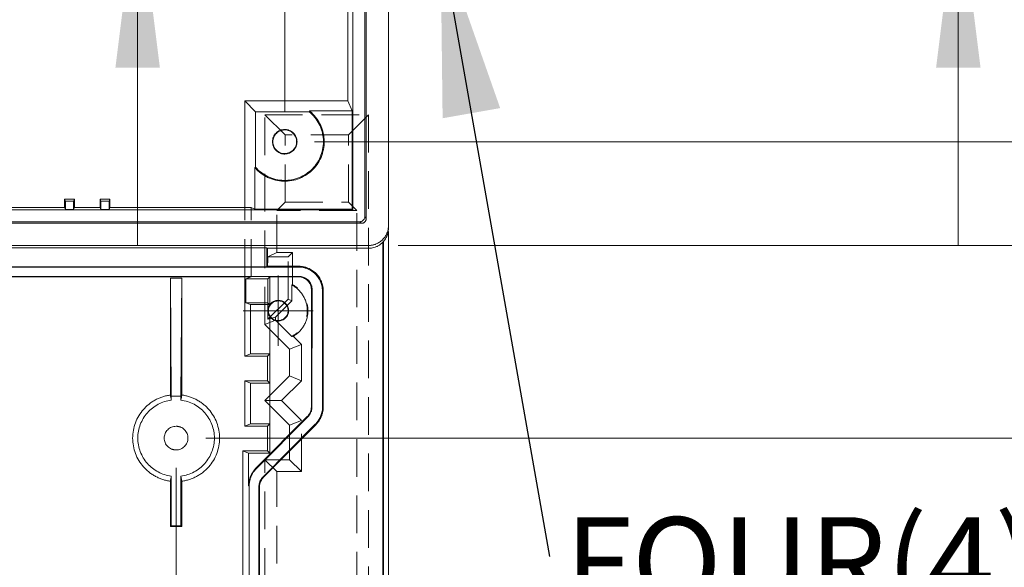
# Model space of a CAD drawing. Units: millimetres. Extents: x 5 to 847, y 3 to 276.
# Drawn here: x 222 to 255, y 82 to 101 of the extents above; entities that cross this region are included whole.
import ezdxf

# ---------------------------------------------------------------- set-up
doc = ezdxf.new("R2010")
doc.units = ezdxf.units.MM
doc.linetypes.add('HIDDEN', pattern=[1.905, 1.27, -0.635])
doc.styles.add('SLDTEXTSTYLE0', font='TXT', dxfattribs={"width": 0.75})
doc.dimstyles.new('SLDDIMSTYLE0', dxfattribs={"dimtxt": 0, "dimasz": 6, "dimexe": 0, "dimexo": 0.0625, "dimgap": 0, "dimtad": 0, "dimtih": 1, "dimtoh": 1, "dimdec": 0, "dimrnd": 1e-09, "dimzin": 0, "dimdsep": 46, "dimtxsty": 'Standard', "dimsah": 1, "dimcen": 0.09, "dimadec": 0, "dimazin": 0, "dimtfac": 6, "dimtdec": 0, "dimtofl": 0, "dimtmove": 0, "dimatfit": 3, "dimfxl": 1, "dimfrac": 2, "dimtolj": 1, "dimtzin": 0, "dimarcsym": 0})
doc.dimstyles.new('SLDDIMSTYLE1', dxfattribs={"dimtxt": 3, "dimasz": 6, "dimexe": 0, "dimexo": 0.0625, "dimgap": 0.75, "dimtad": 1, "dimlfac": 3, "dimrnd": 1e-09, "dimzin": 12, "dimdsep": 46, "dimtxsty": 'SLDTEXTSTYLE0', "dimsah": 1, "dimcen": 0.09, "dimadec": 0, "dimazin": 3, "dimtfac": 1, "dimtmove": 0, "dimatfit": 0, "dimfxl": 1, "dimfrac": 2, "dimtolj": 1, "dimtzin": 12, "dimarcsym": 0})
doc.dimstyles.new('SLDDIMSTYLE2', dxfattribs={"dimtxt": 3, "dimasz": 6, "dimexe": 0, "dimexo": 0.0625, "dimgap": 0.75, "dimtad": 1, "dimlfac": 3, "dimrnd": 1e-09, "dimzin": 12, "dimdsep": 46, "dimtxsty": 'SLDTEXTSTYLE0', "dimsah": 1, "dimcen": 0.09, "dimadec": 0, "dimazin": 3, "dimtfac": 1, "dimtofl": 0, "dimtmove": 0, "dimatfit": 3, "dimfxl": 1, "dimfrac": 2, "dimtolj": 1, "dimtzin": 12, "dimarcsym": 0})
doc.dimstyles.new('SLDDIMSTYLE3', dxfattribs={"dimtxt": 3, "dimasz": 6, "dimexe": 0, "dimexo": 0.0625, "dimgap": 0.75, "dimtad": 1, "dimlfac": 3, "dimrnd": 1e-09, "dimzin": 4, "dimdsep": 46, "dimtxsty": 'SLDTEXTSTYLE0', "dimsah": 1, "dimcen": 0.09, "dimadec": 0, "dimazin": 1, "dimtfac": 1, "dimtmove": 0, "dimatfit": 0, "dimfxl": 1, "dimfrac": 2, "dimtolj": 1, "dimtzin": 12, "dimarcsym": 0})

# ---------------------------------------------------------------- blocks, each defined once
blk = doc.blocks.new('SW_NOTE_0')
at = {"color": 0, "linetype": 'Continuous', "lineweight": 0, "insert": (0.519, 1.324), "char_height": 3, "attachment_point": 1, "style": 'SLDTEXTSTYLE0'}
blk.add_mtext('FOUR(4)M5.5X27mm', dxfattribs=at)
blk = doc.blocks.new('_D_4')
at = {"color": 7, "linetype": 'Continuous', "lineweight": 0}
for p, q in [((186.64, 181.402), (186.64, 177.354)), ((186.64, 181.402), (187.25, 181.402)), ((204.505, 181.402), (203.896, 181.402)), ((204.505, 181.402), (204.505, 177.354)), ((139.333, 97.734), (139.333, 177.997)), ((230.999, 97.734), (230.999, 177.997)), ((186.64, 177.354), (187.25, 177.354)), ((204.505, 177.354), (203.896, 177.354)), ((139.333, 176.997), (230.999, 176.997))]:
    blk.add_line(p, q, dxfattribs=at)
for points in [[(139.333, 176.997), (145.333, 176.247), (145.333, 177.747)], [(230.999, 176.997), (224.999, 177.747), (224.999, 176.247)]]:
    blk.add_solid(points, dxfattribs=at)
at = {"color": 7, "linetype": 'Continuous', "lineweight": 0, "char_height": 3, "attachment_point": 1, "style": 'SLDTEXTSTYLE0'}
for s, insert in [('275mm', (171.273, 180.864)), ('10.827in', (187.859, 180.864))]:
    blk.add_mtext(s, dxfattribs=dict(at, insert=insert))
blk = doc.blocks.new('_D_12')
at = {"color": 7, "linetype": 'Continuous', "lineweight": 0}
for p, q in [((234.833, 158.567), (266.737, 158.567)), ((265.737, 158.567), (265.737, 93.234)), ((261.332, 139.043), (265.38, 139.043)), ((261.332, 139.043), (261.332, 138.434)), ((265.38, 139.043), (265.38, 138.434)), ((261.332, 123.399), (261.332, 124.008)), ((265.38, 123.399), (265.38, 124.008)), ((261.332, 123.399), (265.38, 123.399)), ((234.833, 93.234), (266.737, 93.234))]:
    blk.add_line(p, q, dxfattribs=at)
for points in [[(265.737, 158.567), (264.987, 152.567), (266.487, 152.567)], [(265.737, 93.234), (266.487, 99.234), (264.987, 99.234)]]:
    blk.add_solid(points, dxfattribs=at)
at = {"color": 7, "linetype": 'Continuous', "lineweight": 0, "char_height": 3, "attachment_point": 1, "rotation": 90, "style": 'SLDTEXTSTYLE0'}
for s, insert in [('7.717in', (261.87, 124.617)), ('196mm', (261.87, 108.031))]:
    blk.add_mtext(s, dxfattribs=dict(at, insert=insert))
blk = doc.blocks.new('_D_13')
at = {"color": 7, "linetype": 'Continuous', "lineweight": 0}
for p, q in [((259.737, 155.067), (259.737, 167.067)), ((231.999, 155.067), (260.737, 155.067)), ((259.737, 155.067), (259.737, 96.734)), ((255.332, 139.043), (259.38, 139.043)), ((255.332, 139.043), (255.332, 138.434)), ((259.38, 139.043), (259.38, 138.434)), ((255.332, 123.399), (255.332, 124.008)), ((259.38, 123.399), (259.38, 124.008)), ((255.332, 123.399), (259.38, 123.399)), ((231.999, 96.734), (260.737, 96.734)), ((259.737, 96.734), (259.737, 84.734))]:
    blk.add_line(p, q, dxfattribs=at)
for points in [[(259.737, 155.067), (260.487, 161.067), (258.987, 161.067)], [(259.737, 96.734), (258.987, 90.734), (260.487, 90.734)]]:
    blk.add_solid(points, dxfattribs=at)
at = {"color": 7, "linetype": 'Continuous', "lineweight": 0, "char_height": 3, "attachment_point": 1, "rotation": 90, "style": 'SLDTEXTSTYLE0'}
for s, insert in [('6.890in', (255.87, 124.617)), ('175mm', (255.87, 108.031))]:
    blk.add_mtext(s, dxfattribs=dict(at, insert=insert))
blk = doc.blocks.new('_D_14')
at = {"color": 7, "linetype": 'Continuous', "lineweight": 0}
for p, q in [((231.999, 155.067), (272.737, 155.067)), ((271.737, 155.067), (271.737, 86.734)), ((267.332, 139.043), (271.38, 139.043)), ((267.332, 139.043), (267.332, 138.434)), ((271.38, 139.043), (271.38, 138.434)), ((267.332, 123.399), (267.332, 124.008)), ((271.38, 123.399), (271.38, 124.008)), ((267.332, 123.399), (271.38, 123.399)), ((228.333, 86.734), (272.737, 86.734))]:
    blk.add_line(p, q, dxfattribs=at)
for points in [[(271.737, 155.067), (270.987, 149.067), (272.487, 149.067)], [(271.737, 86.734), (272.487, 92.734), (270.987, 92.734)]]:
    blk.add_solid(points, dxfattribs=at)
at = {"color": 7, "linetype": 'Continuous', "lineweight": 0, "char_height": 3, "attachment_point": 1, "rotation": 90, "style": 'SLDTEXTSTYLE0'}
for s, insert in [('8.071in', (267.87, 124.617)), ('205mm', (267.87, 108.031))]:
    blk.add_mtext(s, dxfattribs=dict(at, insert=insert))
blk = doc.blocks.new('_D_15')
at = {"color": 7, "linetype": 'Continuous', "lineweight": 0}
for p, q in [((253.737, 141.9), (253.737, 153.9)), ((231.999, 141.9), (254.737, 141.9)), ((253.737, 141.9), (253.737, 105.234)), ((249.332, 139.043), (253.38, 139.043)), ((249.332, 139.043), (249.332, 138.434)), ((253.38, 139.043), (253.38, 138.434)), ((249.332, 123.399), (249.332, 124.008)), ((253.38, 123.399), (253.38, 124.008)), ((249.332, 123.399), (253.38, 123.399)), ((231.999, 105.234), (254.737, 105.234)), ((253.737, 105.234), (253.737, 93.234))]:
    blk.add_line(p, q, dxfattribs=at)
for points in [[(253.737, 141.9), (254.487, 147.9), (252.987, 147.9)], [(253.737, 105.234), (252.987, 99.234), (254.487, 99.234)]]:
    blk.add_solid(points, dxfattribs=at)
at = {"color": 7, "linetype": 'Continuous', "lineweight": 0, "char_height": 3, "attachment_point": 1, "rotation": 90, "style": 'SLDTEXTSTYLE0'}
for s, insert in [('4.331in', (249.87, 124.617)), ('110mm', (249.87, 108.031))]:
    blk.add_mtext(s, dxfattribs=dict(at, insert=insert))
blk = doc.blocks.new('_D_18')
at = {"color": 7, "linetype": 'Continuous', "lineweight": 0}
for p, q in [((226.034, 118.567), (226.034, 137.049)), ((221.629, 134.243), (225.677, 134.243)), ((221.629, 134.243), (221.629, 133.634)), ((225.677, 134.243), (225.677, 133.634)), ((221.629, 118.599), (221.629, 119.208)), ((225.677, 118.599), (225.677, 119.208)), ((221.629, 118.599), (225.677, 118.599)), ((229.999, 118.567), (225.034, 118.567)), ((226.034, 118.567), (226.034, 105.234)), ((229.999, 105.234), (225.034, 105.234)), ((226.034, 105.234), (226.034, 93.234))]:
    blk.add_line(p, q, dxfattribs=at)
for points in [[(226.034, 118.567), (226.784, 124.567), (225.284, 124.567)], [(226.034, 105.234), (225.284, 99.234), (226.784, 99.234)]]:
    blk.add_solid(points, dxfattribs=at)
at = {"color": 7, "linetype": 'Continuous', "lineweight": 0, "char_height": 3, "attachment_point": 1, "rotation": 90, "style": 'SLDTEXTSTYLE0'}
for s, insert in [('1.575in', (222.167, 119.817)), ('40mm', (222.167, 105.451))]:
    blk.add_mtext(s, dxfattribs=dict(at, insert=insert))
blk = doc.blocks.new('_D_24')
at = {"color": 7, "linetype": 'Continuous', "lineweight": 0}
for p, q in [((142.999, 85.734), (142.999, 33.458)), ((227.333, 85.734), (227.333, 33.458)), ((184.552, 38.863), (184.552, 34.815)), ((184.552, 38.863), (185.161, 38.863)), ((200.196, 38.863), (199.587, 38.863)), ((200.196, 38.863), (200.196, 34.815)), ((184.552, 34.815), (185.161, 34.815)), ((200.196, 34.815), (199.587, 34.815)), ((142.999, 34.458), (227.333, 34.458))]:
    blk.add_line(p, q, dxfattribs=at)
for points in [[(142.999, 34.458), (148.999, 33.708), (148.999, 35.208)], [(227.333, 34.458), (221.333, 35.208), (221.333, 33.708)]]:
    blk.add_solid(points, dxfattribs=at)
at = {"color": 7, "linetype": 'Continuous', "lineweight": 0, "char_height": 3, "attachment_point": 1, "style": 'SLDTEXTSTYLE0'}
for s, insert in [('253mm', (169.184, 38.325)), ('9.961in', (185.77, 38.325))]:
    blk.add_mtext(s, dxfattribs=dict(at, insert=insert))
blk = doc.blocks.new('_D_25')
at = {"color": 7, "linetype": 'Continuous', "lineweight": 0}
for p, q in [((155.916, 85.734), (155.916, 38.462)), ((214.416, 85.734), (214.416, 38.462)), ((184.337, 43.867), (184.337, 39.82)), ((184.337, 43.867), (184.946, 43.867)), ((199.981, 43.867), (199.372, 43.867)), ((199.981, 43.867), (199.981, 39.82)), ((184.337, 39.82), (184.946, 39.82)), ((199.981, 39.82), (199.372, 39.82)), ((155.916, 39.462), (143.916, 39.462)), ((155.916, 39.462), (214.416, 39.462)), ((214.416, 39.462), (226.416, 39.462))]:
    blk.add_line(p, q, dxfattribs=at)
for points in [[(155.916, 39.462), (149.916, 40.212), (149.916, 38.712)], [(214.416, 39.462), (220.416, 38.712), (220.416, 40.212)]]:
    blk.add_solid(points, dxfattribs=at)
at = {"color": 7, "linetype": 'Continuous', "lineweight": 0, "char_height": 3, "attachment_point": 1, "style": 'SLDTEXTSTYLE0'}
for s, insert in [('175.50mm', (163.428, 43.33)), ('6.909in', (185.555, 43.33))]:
    blk.add_mtext(s, dxfattribs=dict(at, insert=insert))
blk = doc.blocks.new('SW_CENTERMARKSYMBOL_1')
at = {"color": 0, "linetype": 'Continuous', "lineweight": 0}
for p, q in [((0, 0.833), (0, 1.182)), ((0, 0), (0, 0.833)), ((0, 0), (-0.833, 0)), ((0, 0), (0.833, 0)), ((0, 0), (0, -0.833)), ((0.833, 0), (1.182, 0)), ((-0.833, 0), (-1.182, 0)), ((0, -0.833), (0, -1.182))]:
    blk.add_line(p, q, dxfattribs=at)

msp = doc.modelspace()

# ---------------------------------------------------------------- linework, layer by layer
at = {"color": 7, "linetype": 'Continuous', "lineweight": 15}
for p, q in [((233.6995, 94.2001), (233.6995, 157.6005)), ((233.3007, 157.3682), (233.3007, 94.4323)), ((233.7519, 106.8345), (233.7519, 94.1477)), ((234.4994, 93.9003), (234.4994, 102.5007)), ((233.1302, 101.5903), (233.1302, 98.1083)), ((230.0142, 97.7446), (229.6505, 98.1083)), ((229.6505, 98.1083), (233.1302, 98.1083)), ((229.6505, 94.5104), (229.6505, 98.1083)), ((233.1302, 98.1083), (233.2777, 97.7723)), ((231.8257, 97.7446), (230.0142, 97.7446)), ((230.0142, 95.8768), (230.0142, 97.7446)), ((231.8355, 97.7723), (231.8257, 97.7446)), ((233.2777, 97.7723), (231.8355, 97.7723)), ((233.2777, 97.7723), (233.2777, 94.4553)), ((229.9865, 95.8666), (230.0142, 95.8768)), ((229.9865, 95.8666), (229.9865, 94.4553)), ((223.5649, 94.8008), (223.5649, 94.5104)), ((223.5955, 94.7336), (223.5649, 94.8008)), ((223.5649, 94.8008), (223.9007, 94.8008)), ((223.5955, 94.7336), (223.5955, 94.4432)), ((223.8701, 94.7336), (223.5955, 94.7336)), ((223.8701, 94.7336), (223.9007, 94.8008)), ((223.8701, 94.4432), (223.8701, 94.7336)), ((223.9007, 94.5104), (223.9007, 94.8008)), ((224.7649, 94.8008), (224.7649, 94.5104)), ((224.7955, 94.7336), (224.7649, 94.8008)), ((224.7649, 94.8008), (225.1007, 94.8008)), ((224.7955, 94.7336), (224.7955, 94.4432)), ((225.0701, 94.7336), (224.7955, 94.7336)), ((225.0701, 94.7336), (225.1007, 94.8008)), ((225.0701, 94.4432), (225.0701, 94.7336)), ((225.1007, 94.5104), (225.1007, 94.8008)), ((233.3007, 94.4323), (137.0315, 94.4323)), ((217.2674, 94.5104), (223.5649, 94.5104)), ((223.5649, 94.5104), (223.5955, 94.4432)), ((223.5955, 94.4432), (223.8701, 94.4432)), ((223.8701, 94.4432), (223.9007, 94.5104)), ((223.9007, 94.5104), (224.7649, 94.5104)), ((224.7649, 94.5104), (224.7955, 94.4432)), ((224.7955, 94.4432), (225.0701, 94.4432)), ((225.0701, 94.4432), (225.1007, 94.5104)), ((225.1007, 94.5104), (229.8612, 94.5104)), ((229.8612, 94.5104), (229.9865, 94.4553)), ((229.9865, 94.4553), (233.2777, 94.4553)), ((233.2777, 94.4553), (233.3007, 94.4323)), ((233.7519, 94.1477), (233.6995, 94.2)), ((233.5854, 93.9812), (136.7468, 93.9812)), ((233.533, 94.0336), (136.7992, 94.0336)), ((233.5854, 93.9812), (233.533, 94.0336)), ((234.4994, 93.8065), (234.4994, 93.9003)), ((234.4994, 65.567), (234.4994, 93.7048)), ((136.4994, 93.2336), (233.8328, 93.2336)), ((139.9391, 93.1527), (230.3931, 93.1527)), ((230.3931, 93.1527), (230.4161, 93.1413)), ((230.3931, 92.5106), (230.3931, 93.1527)), ((230.4161, 93.1413), (233.8328, 93.1413)), ((230.4161, 93.1413), (230.4161, 92.5336)), ((233.8328, 93.2336), (233.8328, 93.1413)), ((234.3153, 65.567), (234.3153, 93.3479)), ((234.3328, 93.3655), (234.3328, 65.567)), ((231.4661, 92.5047), (138.8661, 92.5047)), ((139.9391, 92.5106), (230.3931, 92.5106)), ((230.4161, 92.5336), (230.3931, 92.5106)), ((230.4161, 92.5336), (231.4661, 92.5336)), ((231.4661, 92.5336), (231.4661, 92.5047)), ((138.8418, 92.1858), (231.4904, 92.1858)), ((140.4711, 92.1806), (229.8612, 92.1806)), ((227.1702, 88.1452), (227.1411, 92.1336)), ((227.1411, 88.1877), (227.1411, 92.1336)), ((227.5245, 92.1336), (227.1411, 92.1336)), ((227.4954, 88.1452), (227.5245, 92.1336)), ((227.5245, 92.1336), (227.5245, 88.1877)), ((229.6505, 89.5003), (229.6505, 92.1806)), ((229.6916, 92.1128), (229.8612, 92.1806)), ((229.6916, 91.3003), (229.6916, 92.1128)), ((229.6916, 92.1128), (230.4325, 92.1128)), ((230.4325, 92.1128), (230.4958, 92.1761)), ((230.4325, 91.3003), (230.4325, 92.1128)), ((230.4958, 92.1761), (231.4661, 92.1761)), ((230.4958, 92.1761), (230.4958, 91.2309)), ((231.4661, 92.1761), (231.4904, 92.1858)), ((231.9234, 91.7523), (231.8995, 91.7428)), ((231.8995, 91.7428), (231.8995, 87.7828)), ((231.9217, 91.7523), (231.92, 87.7828)), ((232.2746, 87.7758), (232.2712, 91.7003)), ((232.2712, 91.7003), (232.2995, 91.7003)), ((232.2995, 91.7003), (232.2995, 87.7828)), ((229.844, 91.2393), (229.6916, 91.3003)), ((229.6916, 91.3003), (230.4325, 91.3003)), ((229.844, 89.5777), (229.844, 91.2393)), ((230.4935, 91.2393), (229.844, 91.2393)), ((230.4325, 91.3003), (230.4935, 91.2393)), ((230.4935, 91.2275), (230.4935, 91.2393)), ((230.4935, 91.2275), (230.4958, 91.2309)), ((230.4935, 90.8397), (230.4935, 89.5777)), ((230.4958, 90.8363), (230.4935, 90.8397)), ((230.4958, 86.2206), (230.4958, 90.8363)), ((229.6505, 89.5003), (229.844, 89.5777)), ((230.4161, 89.5003), (229.6505, 89.5003)), ((230.4935, 89.5777), (229.844, 89.5777)), ((230.4161, 89.5003), (230.4935, 89.5777)), ((230.4161, 88.6669), (230.4161, 89.5003)), ((229.844, 88.5896), (229.6505, 88.6669)), ((229.6505, 87.1336), (229.6505, 88.6669)), ((229.6505, 88.6669), (230.4161, 88.6669)), ((230.4935, 88.5896), (229.844, 88.5896)), ((229.844, 87.211), (229.844, 88.5896)), ((230.4161, 88.6669), (230.4935, 88.5896)), ((230.4935, 88.5896), (230.4935, 87.211)), ((227.1702, 88.0153), (227.1702, 88.1452)), ((227.4954, 88.1452), (227.1702, 88.1452)), ((227.4954, 88.0153), (227.4954, 88.1452)), ((231.8995, 87.7828), (231.92, 87.7828)), ((232.2995, 87.7828), (232.2746, 87.7758)), ((231.7737, 87.4775), (230.0238, 85.7141)), ((231.7881, 87.4633), (230.0426, 85.7064)), ((231.7881, 87.4633), (231.7737, 87.4775)), ((229.6505, 87.1336), (229.844, 87.211)), ((230.4161, 87.1336), (229.6505, 87.1336)), ((230.4935, 87.211), (229.844, 87.211)), ((230.259, 85.4156), (232.0403, 87.213)), ((232.0576, 87.1958), (230.2752, 85.3995)), ((230.4935, 87.211), (230.4161, 87.1336)), ((230.4161, 86.3003), (230.4161, 87.1336)), ((232.0403, 87.213), (232.0576, 87.1958)), ((229.5828, 66.159), (229.5828, 86.3003)), ((229.782, 86.2206), (229.5828, 86.3003)), ((229.5828, 86.3003), (230.4161, 86.3003)), ((229.782, 85.1272), (229.782, 86.2206)), ((230.4958, 86.2206), (229.782, 86.2206)), ((230.4161, 86.3003), (230.4958, 86.2206)), ((227.1702, 83.7794), (227.1702, 85.4519)), ((227.4954, 83.7794), (227.4954, 85.4519)), ((227.4954, 85.4519), (227.5245, 85.2795)), ((230.0426, 85.7064), (230.0238, 85.7141)), ((227.1411, 83.7503), (227.1411, 85.2795)), ((227.5245, 85.2795), (227.5245, 83.7503)), ((229.8003, 85.1197), (229.782, 85.1272)), ((229.8003, 85.1197), (229.7838, 65.9579)), ((230.1364, 73.967), (230.1269, 85.1028)), ((230.1269, 85.1028), (230.1495, 85.0943)), ((230.1495, 85.0943), (230.1495, 73.967)), ((230.2752, 85.3995), (230.259, 85.4156)), ((227.1411, 83.7503), (227.1702, 83.7794)), ((227.1702, 83.7794), (227.4954, 83.7794)), ((227.5245, 83.7503), (227.4954, 83.7794)), ((227.1411, 83.7503), (227.5245, 83.7503))]:
    msp.add_line(p, q, dxfattribs=at)
at = {"color": 7, "linetype": 'HIDDEN', "lineweight": 0}
for p, q in [((231.0106, 96.9639), (230.3328, 97.6417)), ((230.3328, 90.5669), (230.3328, 97.6417)), ((230.3328, 97.6417), (233.8328, 97.6417)), ((233.1549, 96.9639), (233.8328, 97.6417)), ((233.8328, 97.6417), (233.8328, 79.4003)), ((233.1549, 96.9639), (231.0106, 96.9639)), ((231.0106, 94.6999), (231.0106, 96.9639)), ((233.1549, 94.6999), (233.1549, 96.9639)), ((229.6505, 92.1806), (229.6505, 94.5104)), ((229.8612, 92.1806), (229.8612, 94.5104)), ((230.7284, 94.4178), (231.0106, 94.6999)), ((230.7284, 92.9934), (230.7284, 94.4178)), ((233.4371, 94.4178), (230.7284, 94.4178)), ((231.0106, 94.6999), (233.1549, 94.6999)), ((233.4371, 94.4178), (233.1549, 94.6999)), ((233.4371, 79.7169), (233.4371, 94.4178)), ((230.4317, 92.845), (230.7284, 92.9934)), ((230.4317, 92.845), (231.1108, 92.845)), ((230.4317, 90.744), (230.4317, 92.845)), ((230.7284, 92.9934), (231.2592, 92.9934)), ((231.1108, 92.845), (231.2592, 92.9934)), ((231.1108, 91.4232), (231.1108, 92.845)), ((231.2592, 92.9934), (231.2592, 91.9129)), ((231.2388, 91.9006), (231.2592, 91.9129)), ((231.2388, 91.9006), (231.2388, 91.3702)), ((230.4317, 90.744), (231.1108, 91.4232)), ((231.1108, 91.4232), (231.2388, 91.3702)), ((231.2388, 91.3702), (230.6877, 90.819)), ((230.6877, 90.819), (230.4317, 90.744)), ((230.6877, 90.819), (230.6877, 90.714)), ((230.3328, 90.5669), (230.6877, 90.714)), ((231.1661, 89.7336), (230.3328, 90.5669)), ((231.2364, 90.1653), (230.6877, 90.714)), ((231.5618, 89.8975), (231.2884, 90.1709)), ((231.1661, 89.7336), (231.5618, 89.8975)), ((231.5618, 88.6697), (231.5618, 89.8975)), ((231.1661, 88.8336), (231.1661, 89.7336)), ((230.3328, 88.0003), (231.1661, 88.8336)), ((231.1661, 88.8336), (231.5618, 88.6697)), ((231.5618, 88.6697), (230.8923, 88.0003)), ((230.8923, 88.0003), (230.3328, 88.0003)), ((231.1661, 87.167), (230.3328, 88.0003)), ((231.5618, 87.3308), (230.8923, 88.0003)), ((231.1661, 87.167), (231.5618, 87.3308)), ((231.1661, 86.0003), (231.1661, 87.167)), ((231.5618, 85.6047), (231.5618, 87.3308)), ((230.7284, 85.6047), (230.3328, 86.0003)), ((230.3328, 86.0003), (231.1661, 86.0003)), ((230.3328, 74.1336), (230.3328, 86.0003)), ((231.1661, 86.0003), (231.5618, 85.6047)), ((230.7284, 80.6023), (230.7284, 85.6047)), ((231.5618, 85.6047), (230.7284, 85.6047))]:
    msp.add_line(p, q, dxfattribs=at)
at = {"color": 7, "linetype": 'Continuous', "lineweight": 15}
for points, knots in [([(231.8355, 97.7723), (231.8533, 97.7575), (231.8889, 97.7279), (231.9392, 97.6801), (231.9871, 97.6302), (232.0474, 97.5602), (232.116, 97.467), (232.1857, 97.3474), (232.2427, 97.2209), (232.3008, 97.0454), (232.3402, 96.8159), (232.3273, 96.5375), (232.259, 96.2674), (232.1355, 96.0176), (231.9634, 95.7984), (231.7495, 95.6197), (231.5035, 95.4887), (231.2355, 95.4123), (230.9576, 95.3909), (230.7272, 95.4234), (230.55, 95.4762), (230.4219, 95.5292), (230.3002, 95.5954), (230.1862, 95.6743), (230.08, 95.764), (230.0177, 95.8323), (229.9865, 95.8666)], [0, 0, 0, 0, 0.0157033, 0.0313364, 0.0469404, 0.0625567, 0.0938737, 0.1251302, 0.1561905, 0.1876851, 0.2501552, 0.3126209, 0.3750832, 0.4375455, 0.5000078, 0.5624738, 0.6249431, 0.6874109, 0.7498799, 0.8123506, 0.8437946, 0.8749007, 0.906084, 0.9374648, 0.9686547, 1, 1, 1, 1]), ([(230.0142, 95.8768), (230.1324, 95.7409), (230.2791, 95.6298), (230.6049, 95.476), (230.7839, 95.4333), (231.1441, 95.4235), (231.3251, 95.4564), (231.6588, 95.5923), (231.8113, 95.6953), (232.0621, 95.9539), (232.1604, 96.1095), (232.286, 96.4472), (232.3134, 96.6291), (232.2926, 96.9888), (232.2444, 97.1664), (232.0807, 97.4874), (231.9652, 97.6306), (231.8257, 97.7446)], [0, 0, 0, 0, 0.125, 0.125, 0.25, 0.25, 0.375, 0.375, 0.5, 0.5, 0.625, 0.625, 0.75, 0.75, 0.875, 0.875, 1, 1, 1, 1]), ([(230.9995, 96.319), (230.9885, 96.3193), (230.9666, 96.3198), (230.9342, 96.3238), (230.9024, 96.3301), (230.8711, 96.3389), (230.8254, 96.3559), (230.7675, 96.3866), (230.6836, 96.4557), (230.622, 96.5481), (230.59, 96.652), (230.5823, 96.7336), (230.59, 96.8152), (230.6219, 96.9191), (230.6836, 97.0115), (230.7674, 97.0807), (230.8395, 97.1188), (230.9179, 97.1436), (230.9722, 97.1467), (230.9995, 97.1482)], [0, 0, 0, 0, 0.0253686, 0.0504289, 0.0753321, 0.1002324, 0.1252841, 0.1879321, 0.2504261, 0.3749716, 0.4371274, 0.5000794, 0.5628692, 0.6252011, 0.7497673, 0.8119931, 0.8748894, 0.9370861, 1, 1, 1, 1]), ([(230.9995, 97.1344), (230.9888, 97.1341), (230.9677, 97.1336), (230.9364, 97.1298), (230.9056, 97.1237), (230.8754, 97.1151), (230.8312, 97.0988), (230.7752, 97.0691), (230.6941, 97.0023), (230.6345, 96.9129), (230.6036, 96.8125), (230.5962, 96.7337), (230.6036, 96.6548), (230.6345, 96.5544), (230.6941, 96.465), (230.7751, 96.3981), (230.8449, 96.3613), (230.9206, 96.3373), (230.9731, 96.3343), (230.9995, 96.3328)], [0, 0, 0, 0, 0.0253705, 0.0504316, 0.0753347, 0.1002338, 0.1252833, 0.1879343, 0.2504248, 0.374971, 0.4371271, 0.5000797, 0.5628678, 0.6252023, 0.7497689, 0.8119878, 0.87489, 0.9370812, 1, 1, 1, 1]), ([(230.9995, 97.1482), (231.0104, 97.1479), (231.0323, 97.1474), (231.0647, 97.1434), (231.0965, 97.1371), (231.1278, 97.1283), (231.1735, 97.1114), (231.2314, 97.0807), (231.3153, 97.0116), (231.3769, 96.9191), (231.4089, 96.8152), (231.4166, 96.7337), (231.4089, 96.6521), (231.377, 96.5482), (231.3154, 96.4558), (231.2315, 96.3866), (231.1594, 96.3485), (231.081, 96.3236), (231.0267, 96.3206), (230.9995, 96.319)], [0, 0, 0, 0, 0.0253686, 0.0504289, 0.0753321, 0.1002324, 0.1252841, 0.1879321, 0.2504261, 0.3749716, 0.4371274, 0.5000794, 0.5628692, 0.6252011, 0.7497673, 0.8119931, 0.8748894, 0.9370861, 1, 1, 1, 1]), ([(230.9995, 96.3328), (231.0101, 96.3331), (231.0312, 96.3336), (231.0625, 96.3375), (231.0933, 96.3436), (231.1235, 96.3521), (231.1677, 96.3684), (231.2237, 96.3981), (231.3048, 96.4649), (231.3644, 96.5543), (231.3953, 96.6547), (231.4027, 96.7336), (231.3953, 96.8125), (231.3644, 96.9129), (231.3048, 97.0022), (231.2238, 97.0691), (231.154, 97.1059), (231.0783, 97.1299), (231.0258, 97.1329), (230.9995, 97.1344)], [0, 0, 0, 0, 0.0253705, 0.0504316, 0.0753347, 0.1002338, 0.1252833, 0.1879343, 0.2504248, 0.374971, 0.4371271, 0.5000797, 0.5628678, 0.6252023, 0.7497689, 0.8119878, 0.87489, 0.9370812, 1, 1, 1, 1]), ([(233.533, 94.0336), (233.5403, 94.034), (233.5548, 94.0349), (233.5761, 94.0395), (233.6001, 94.0476), (233.626, 94.0611), (233.6512, 94.0815), (233.6719, 94.1069), (233.6869, 94.1358), (233.6971, 94.1673), (233.6986, 94.189), (233.6995, 94.2001)], [0, 0, 0, 0, 0.08389597, 0.16681079, 0.24998676, 0.37601159, 0.50005778, 0.62112164, 0.75015132, 0.87313647, 1, 1, 1, 1]), ([(233.5854, 93.9812), (233.5933, 93.9815), (233.6092, 93.9822), (233.6325, 93.9875), (233.6548, 93.9957), (233.6757, 94.0072), (233.6948, 94.0214), (233.7116, 94.0383), (233.7259, 94.0573), (233.7373, 94.0782), (233.7456, 94.1006), (233.7509, 94.1239), (233.7515, 94.1397), (233.7519, 94.1477)], [0, 0, 0, 0, 0.09095882, 0.18188391, 0.27278318, 0.36366457, 0.454536, 0.54540542, 0.63628077, 0.72716997, 0.81808096, 0.90902166, 1, 1, 1, 1]), ([(233.8328, 93.2336), (233.8476, 93.2339), (233.8769, 93.2345), (233.9206, 93.239), (233.9635, 93.246), (234.0058, 93.2559), (234.0474, 93.2685), (234.1153, 93.2943), (234.2057, 93.3423), (234.3071, 93.4259), (234.3907, 93.5274), (234.4456, 93.6305), (234.4785, 93.7268), (234.4961, 93.8126), (234.4983, 93.8709), (234.4995, 93.9003)], [0, 0, 0, 0, 0.04234646, 0.08419799, 0.12573021, 0.1671228, 0.20855725, 0.25021452, 0.3753609, 0.5000814, 0.62467584, 0.74993838, 0.83292397, 0.91579518, 1, 1, 1, 1]), ([(234.4995, 93.8065), (234.4991, 93.7903), (234.4984, 93.758), (234.4929, 93.71), (234.4844, 93.6627), (234.4723, 93.6162), (234.4535, 93.5605), (234.4251, 93.4971), (234.3839, 93.4279), (234.3499, 93.3864), (234.3328, 93.3655)], [0, 0, 0, 0, 0.101067, 0.2010932, 0.3005918, 0.4000842, 0.5000915, 0.6662298, 0.8320607, 1, 1, 1, 1]), ([(234.3153, 93.3479), (234.3046, 93.3372), (234.2833, 93.3157), (234.2488, 93.2865), (234.2129, 93.2596), (234.1753, 93.2354), (234.1361, 93.2137), (234.082, 93.1884), (234.0114, 93.1636), (233.9231, 93.1449), (233.863, 93.1425), (233.8328, 93.1413)], [0, 0, 0, 0, 0.0845387, 0.16810671, 0.25107268, 0.3338133, 0.41670835, 0.50013548, 0.66620828, 0.8318203, 1, 1, 1, 1]), ([(231.4661, 92.5336), (231.4846, 92.5332), (231.5212, 92.5325), (231.5758, 92.527), (231.6295, 92.5182), (231.6823, 92.5058), (231.7343, 92.49), (231.7936, 92.4675), (231.8594, 92.4363), (231.9529, 92.3801), (232.0593, 92.2935), (232.1459, 92.1871), (232.2021, 92.0936), (232.2411, 92.0115), (232.2732, 91.917), (232.2953, 91.8098), (232.2981, 91.737), (232.2995, 91.7003)], [0, 0, 0, 0, 0.04229, 0.0841033, 0.125616, 0.167008, 0.208461, 0.2501556, 0.3124572, 0.3751863, 0.5000744, 0.6249594, 0.6875686, 0.7499868, 0.8330533, 0.9159089, 1, 1, 1, 1]), ([(232.2712, 91.7003), (232.2709, 91.7172), (232.2703, 91.75), (232.2657, 91.7973), (232.2591, 91.8412), (232.2508, 91.8814), (232.2413, 91.918), (232.2312, 91.951), (232.2208, 91.9805), (232.1934, 92.0501), (232.1386, 92.1516), (232.0477, 92.2614), (231.955, 92.3424), (231.8643, 92.4021), (231.7682, 92.4484), (231.6687, 92.481), (231.5676, 92.501), (231.4997, 92.5035), (231.4661, 92.5047)], [0, 0, 0, 0, 0.04030723, 0.07803274, 0.11317679, 0.14573962, 0.17572146, 0.20312251, 0.22794298, 0.25018307, 0.38119584, 0.49997363, 0.58708979, 0.67267875, 0.75675199, 0.8393215, 0.9203998, 1, 1, 1, 1]), ([(231.8995, 91.7428), (231.899, 91.754), (231.8982, 91.7765), (231.8938, 91.8101), (231.8869, 91.8432), (231.8774, 91.876), (231.8594, 91.9244), (231.8279, 91.9852), (231.7747, 92.0512), (231.7086, 92.1045), (231.6411, 92.1396), (231.5779, 92.1613), (231.5224, 92.1733), (231.4849, 92.1752), (231.4661, 92.1761)], [0, 0, 0, 0, 0.0498416, 0.0994865, 0.1492257, 0.1993483, 0.2501368, 0.3775014, 0.5000613, 0.6222416, 0.7499739, 0.834191, 0.9170852, 1, 1, 1, 1]), ([(231.4904, 92.1858), (231.5017, 92.1854), (231.5242, 92.1846), (231.5578, 92.1801), (231.591, 92.1732), (231.6238, 92.1637), (231.6723, 92.1456), (231.7332, 92.114), (231.799, 92.0607), (231.8522, 91.9946), (231.8848, 91.9312), (231.9045, 91.8774), (231.9151, 91.8366), (231.9212, 91.7949), (231.9215, 91.7667), (231.9217, 91.7523)], [0, 0, 0, 0, 0.0498205, 0.099448, 0.1491773, 0.1993016, 0.2501071, 0.3773927, 0.4999967, 0.6217647, 0.7498578, 0.8140122, 0.8749911, 0.9364436, 1, 1, 1, 1]), ([(230.4935, 90.8397), (230.4874, 90.8495), (230.4754, 90.8689), (230.461, 90.9), (230.4474, 90.9377), (230.4372, 90.9824), (230.4332, 91.0335), (230.4372, 91.0848), (230.4488, 91.1349), (230.4669, 91.1834), (230.4846, 91.2128), (230.4935, 91.2275)], [0, 0, 0, 0, 0.0838304, 0.1668967, 0.2499593, 0.3761146, 0.5000684, 0.623478, 0.7501613, 0.8744641, 1, 1, 1, 1]), ([(230.7828, 91.367), (230.7719, 91.3665), (230.7502, 91.3656), (230.7179, 91.3604), (230.6862, 91.3523), (230.6449, 91.3373), (230.5963, 91.3119), (230.5284, 91.257), (230.4793, 91.1826), (230.4535, 91.0992), (230.4473, 91.0337), (230.4535, 90.9681), (230.4792, 90.8847), (230.5283, 90.8103), (230.5962, 90.7553), (230.6545, 90.7251), (230.7175, 90.7047), (230.761, 90.7018), (230.7828, 90.7003)], [0, 0, 0, 0, 0.0313408, 0.0624708, 0.093674, 0.1252323, 0.1885992, 0.2503771, 0.37493, 0.4371031, 0.5000598, 0.5628347, 0.625206, 0.7497826, 0.811343, 0.8749098, 0.9375558, 1, 1, 1, 1]), ([(230.4958, 91.2309), (230.5026, 91.2402), (230.5161, 91.2585), (230.5392, 91.2832), (230.5643, 91.3055), (230.5914, 91.3252), (230.6268, 91.346), (230.6715, 91.3652), (230.7262, 91.3791), (230.7638, 91.381), (230.7828, 91.3819)], [0, 0, 0, 0, 0.1019001, 0.2019463, 0.3010479, 0.4001404, 0.5001596, 0.6659347, 0.8311041, 1, 1, 1, 1]), ([(230.7828, 91.3819), (230.7941, 91.3814), (230.8168, 91.3805), (230.8505, 91.375), (230.8836, 91.3665), (230.9268, 91.3509), (230.9777, 91.3244), (231.0486, 91.2669), (231.0999, 91.1893), (231.1267, 91.1021), (231.1332, 91.0337), (231.1268, 90.9652), (231.0999, 90.878), (231.0487, 90.8004), (230.9778, 90.7428), (230.9168, 90.7113), (230.851, 90.6899), (230.8055, 90.6869), (230.7828, 90.6854)], [0, 0, 0, 0, 0.0312565, 0.0623601, 0.0935971, 0.1252502, 0.1887407, 0.2503905, 0.3749408, 0.437132, 0.5000653, 0.562808, 0.625202, 0.7497728, 0.8111676, 0.8748948, 0.9376625, 1, 1, 1, 1]), ([(230.7828, 90.7003), (230.7937, 90.7007), (230.8154, 90.7016), (230.8477, 90.7069), (230.8793, 90.715), (230.9206, 90.7299), (230.9693, 90.7553), (231.0372, 90.8103), (231.0863, 90.8846), (231.1121, 90.968), (231.1182, 91.0336), (231.1121, 91.0991), (231.0863, 91.1826), (231.0373, 91.2569), (230.9693, 91.3119), (230.9111, 91.3422), (230.8481, 91.3625), (230.8045, 91.3655), (230.7828, 91.367)], [0, 0, 0, 0, 0.0313408, 0.0624708, 0.093674, 0.1252323, 0.1885992, 0.2503771, 0.37493, 0.4371031, 0.5000598, 0.5628347, 0.625206, 0.7497826, 0.811343, 0.8749098, 0.9375558, 1, 1, 1, 1]), ([(230.7828, 90.6854), (230.7713, 90.6857), (230.7486, 90.6865), (230.7151, 90.6915), (230.6826, 90.6995), (230.6509, 90.7107), (230.6137, 90.7281), (230.5727, 90.7541), (230.5301, 90.7913), (230.5073, 90.8212), (230.4958, 90.8363)], [0, 0, 0, 0, 0.1019001, 0.2019463, 0.3010479, 0.4001404, 0.5001596, 0.6659347, 0.8311041, 1, 1, 1, 1]), ([(227.1411, 85.2795), (227.1191, 85.2828), (227.0751, 85.2892), (227.01, 85.3024), (226.9459, 85.3183), (226.8829, 85.337), (226.8209, 85.3585), (226.7599, 85.3829), (226.6999, 85.41), (226.6216, 85.4497), (226.527, 85.5061), (226.4198, 85.5837), (226.3199, 85.6703), (226.1979, 85.7971), (226.0682, 85.9758), (225.9528, 86.2142), (225.8816, 86.4695), (225.8583, 86.7335), (225.8816, 86.9976), (225.9528, 87.253), (226.0682, 87.4914), (226.1979, 87.67), (226.3199, 87.7969), (226.4198, 87.8835), (226.527, 87.9612), (226.6404, 88.0287), (226.7591, 88.0858), (226.8825, 88.1316), (227.01, 88.1669), (227.0972, 88.1807), (227.1411, 88.1877)], [0, 0, 0, 0, 0.0158454, 0.0315683, 0.0471998, 0.0627714, 0.078315, 0.0938628, 0.1094467, 0.1250986, 0.1562678, 0.187622, 0.2190206, 0.2501511, 0.3126153, 0.3750762, 0.4374797, 0.5000119, 0.5624967, 0.6249536, 0.6874204, 0.7498909, 0.7809471, 0.8124193, 0.8437505, 0.8749392, 0.906158, 0.9372372, 0.9684332, 1, 1, 1, 1]), ([(227.5245, 88.1877), (227.5465, 88.1845), (227.5905, 88.1781), (227.6555, 88.1648), (227.7196, 88.1489), (227.7827, 88.1302), (227.8447, 88.1087), (227.9057, 88.0844), (227.9657, 88.0573), (228.044, 88.0175), (228.1386, 87.9612), (228.2457, 87.8836), (228.3456, 87.7969), (228.4677, 87.6701), (228.5974, 87.4914), (228.7128, 87.253), (228.784, 86.9977), (228.8072, 86.7337), (228.784, 86.4696), (228.7128, 86.2143), (228.5974, 85.9758), (228.4677, 85.7972), (228.3457, 85.6703), (228.2458, 85.5837), (228.1386, 85.506), (228.0252, 85.4385), (227.9065, 85.3815), (227.783, 85.3357), (227.6556, 85.3004), (227.5683, 85.2865), (227.5245, 85.2795)], [0, 0, 0, 0, 0.0158454, 0.0315683, 0.0471998, 0.0627714, 0.078315, 0.0938628, 0.1094467, 0.1250986, 0.1562678, 0.187622, 0.2190206, 0.2501511, 0.3126153, 0.3750762, 0.4374797, 0.5000119, 0.5624967, 0.6249536, 0.6874204, 0.7498909, 0.7809471, 0.8124193, 0.8437505, 0.8749392, 0.906158, 0.9372372, 0.9684332, 1, 1, 1, 1]), ([(227.1702, 88.0153), (227.0159, 87.9957), (226.8652, 87.948), (226.5903, 87.8023), (226.4663, 87.7045), (226.2606, 87.4711), (226.1791, 87.3356), (226.0692, 87.0446), (226.0408, 86.8891), (226.0408, 86.5781), (226.0692, 86.4226), (226.1791, 86.1316), (226.2606, 85.9962), (226.4663, 85.7628), (226.5904, 85.6649), (226.8652, 85.5192), (227.0159, 85.4715), (227.1702, 85.4519)], [0, 0, 0, 0, 0.125, 0.125, 0.25, 0.25, 0.375, 0.375, 0.5, 0.5, 0.625, 0.625, 0.75, 0.75, 0.875, 0.875, 1, 1, 1, 1]), ([(227.4954, 85.4519), (227.6497, 85.4715), (227.8003, 85.5192), (228.0752, 85.6649), (228.1993, 85.7628), (228.4049, 85.9962), (228.4864, 86.1316), (228.5964, 86.4226), (228.6248, 86.5781), (228.6248, 86.8891), (228.5964, 87.0446), (228.4865, 87.3356), (228.405, 87.4711), (228.1993, 87.7045), (228.0752, 87.8023), (227.8004, 87.948), (227.6497, 87.9957), (227.4954, 88.0153)], [0, 0, 0, 0, 0.125, 0.125, 0.25, 0.25, 0.375, 0.375, 0.5, 0.5, 0.625, 0.625, 0.75, 0.75, 0.875, 0.875, 1, 1, 1, 1]), ([(231.7737, 87.4776), (231.7816, 87.4859), (231.7972, 87.5024), (231.818, 87.5293), (231.8367, 87.5574), (231.8531, 87.5869), (231.8741, 87.6328), (231.8946, 87.698), (231.8978, 87.7544), (231.8995, 87.7828)], [0, 0, 0, 0, 0.1014917, 0.2016709, 0.301131, 0.4004786, 0.5003219, 0.7485834, 1, 1, 1, 1]), ([(231.92, 87.7828), (231.9196, 87.7708), (231.919, 87.747), (231.9147, 87.7117), (231.9078, 87.6771), (231.8983, 87.6431), (231.8834, 87.6026), (231.8609, 87.5568), (231.8283, 87.5072), (231.8016, 87.478), (231.7881, 87.4633)], [0, 0, 0, 0, 0.1014482, 0.2015902, 0.3010132, 0.400317, 0.5001038, 0.6658686, 0.831567, 1, 1, 1, 1]), ([(232.0403, 87.213), (232.0519, 87.2251), (232.0762, 87.2505), (232.1109, 87.2933), (232.1454, 87.3423), (232.1785, 87.3979), (232.209, 87.4604), (232.2355, 87.5298), (232.2565, 87.6061), (232.2711, 87.6888), (232.2734, 87.7463), (232.2746, 87.7758)], [0, 0, 0, 0, 0.08034102, 0.16837706, 0.26410784, 0.36753247, 0.47864953, 0.59745719, 0.72395325, 0.85813514, 1, 1, 1, 1]), ([(232.2995, 87.7828), (232.2991, 87.7645), (232.2983, 87.728), (232.2928, 87.6738), (232.2841, 87.6203), (232.2718, 87.5677), (232.2562, 87.516), (232.2308, 87.4483), (232.1911, 87.3673), (232.1314, 87.2761), (232.0823, 87.2227), (232.0576, 87.1958)], [0, 0, 0, 0, 0.0844565, 0.1680075, 0.2509977, 0.3337785, 0.4167042, 0.5001272, 0.6662648, 0.8319474, 1, 1, 1, 1]), ([(227.3328, 86.3336), (227.3222, 86.3339), (227.3011, 86.3344), (227.2698, 86.3382), (227.2391, 86.3443), (227.209, 86.3528), (227.1648, 86.3692), (227.109, 86.3988), (227.028, 86.4655), (226.9686, 86.5547), (226.9377, 86.6549), (226.9303, 86.7336), (226.9377, 86.8123), (226.9686, 86.9125), (227.028, 87.0017), (227.1089, 87.0685), (227.1785, 87.1052), (227.2541, 87.1292), (227.3065, 87.1321), (227.3328, 87.1336)], [0, 0, 0, 0, 0.0253706, 0.0504318, 0.0753348, 0.1002339, 0.1252833, 0.1879344, 0.2504247, 0.3749709, 0.4371271, 0.5000797, 0.5628677, 0.6252024, 0.749769, 0.8119875, 0.8748901, 0.9370809, 1, 1, 1, 1]), ([(227.3328, 87.1336), (227.3434, 87.1334), (227.3645, 87.1328), (227.3957, 87.129), (227.4265, 87.1229), (227.4566, 87.1144), (227.5007, 87.0981), (227.5566, 87.0685), (227.6375, 87.0018), (227.697, 86.9126), (227.7279, 86.8124), (227.7353, 86.7337), (227.7279, 86.6549), (227.697, 86.5547), (227.6376, 86.4656), (227.5567, 86.3988), (227.4871, 86.362), (227.4115, 86.3381), (227.3591, 86.3351), (227.3328, 86.3336)], [0, 0, 0, 0, 0.02537061, 0.05043178, 0.07533482, 0.1002339, 0.12528329, 0.18793443, 0.25042475, 0.37497095, 0.43712707, 0.50007974, 0.56286771, 0.62520241, 0.74976899, 0.81198748, 0.87489005, 0.93708092, 1, 1, 1, 1]), ([(230.0238, 85.7141), (230.0113, 85.701), (229.9863, 85.6749), (229.9522, 85.6326), (229.9206, 85.5884), (229.8921, 85.5422), (229.8666, 85.4943), (229.8443, 85.4448), (229.8253, 85.3939), (229.8096, 85.342), (229.7973, 85.2891), (229.7886, 85.2355), (229.7831, 85.1814), (229.7824, 85.1453), (229.782, 85.1272)], [0, 0, 0, 0, 0.0833396, 0.166678, 0.2500152, 0.3333512, 0.416686, 0.5000197, 0.5833524, 0.6666839, 0.7500144, 0.8333439, 0.9166724, 1, 1, 1, 1]), ([(230.0426, 85.7064), (230.0299, 85.6931), (230.0047, 85.6667), (229.9704, 85.6243), (229.9389, 85.5802), (229.9105, 85.5343), (229.8851, 85.4865), (229.8554, 85.4207), (229.8265, 85.3351), (229.8046, 85.2285), (229.8017, 85.1561), (229.8003, 85.1197)], [0, 0, 0, 0, 0.0844184, 0.1679484, 0.2509332, 0.333723, 0.4166703, 0.5001256, 0.6662421, 0.8319342, 1, 1, 1, 1]), ([(230.1269, 85.1028), (230.1274, 85.1145), (230.1284, 85.1379), (230.1332, 85.1724), (230.1403, 85.2064), (230.15, 85.2396), (230.165, 85.2792), (230.1874, 85.324), (230.2195, 85.3726), (230.2458, 85.4012), (230.259, 85.4156)], [0, 0, 0, 0, 0.1013857, 0.2015234, 0.3009734, 0.4003073, 0.500099, 0.6658864, 0.8316301, 1, 1, 1, 1]), ([(230.2752, 85.3995), (230.2673, 85.3912), (230.2517, 85.3746), (230.2309, 85.3478), (230.2122, 85.3197), (230.1958, 85.2902), (230.1748, 85.2443), (230.1543, 85.1791), (230.1511, 85.1227), (230.1495, 85.0943)], [0, 0, 0, 0, 0.1014917, 0.2016709, 0.301131, 0.4004786, 0.5003219, 0.7485834, 1, 1, 1, 1])]:
    msp.add_open_spline(points, degree=3, knots=knots, dxfattribs=at)
for points in [[(234.3153, 93.3479), (234.3212, 93.3536), (234.3271, 93.3595), (234.3328, 93.3655)], [(227.1411, 88.1877), (227.1511, 88.1303), (227.1608, 88.0728), (227.1702, 88.0153)], [(227.4954, 88.0153), (227.5048, 88.0728), (227.5145, 88.1303), (227.5245, 88.1877)], [(227.1702, 85.4519), (227.1608, 85.3944), (227.1511, 85.337), (227.1411, 85.2795)]]:
    msp.add_open_spline(points, degree=3, dxfattribs=at)
at = {"color": 7, "linetype": 'HIDDEN', "lineweight": 0}
for points, knots in [([(231.2388, 91.9006), (231.3961, 91.8179), (231.53, 91.6916), (231.7135, 91.3873), (231.7627, 91.2099), (231.7622, 90.8546), (231.7124, 90.6773), (231.5281, 90.3735), (231.3938, 90.2476), (231.2364, 90.1653)], [0, 0, 0, 0, 0.25, 0.25, 0.5, 0.5, 0.75, 0.75, 1, 1, 1, 1]), ([(231.2884, 90.1709), (231.4405, 90.26), (231.5682, 90.3901), (231.7409, 90.6974), (231.7856, 90.8742), (231.7797, 91.2266), (231.7291, 91.4018), (231.5462, 91.7031), (231.4142, 91.8289), (231.2592, 91.9128)], [0, 0, 0, 0, 0.25, 0.25, 0.5, 0.5, 0.75, 0.75, 1, 1, 1, 1]), ([(231.2364, 90.1653), (231.2451, 90.1661), (231.2626, 90.1678), (231.2798, 90.1698), (231.2884, 90.1709)], [0, 0, 0, 0, 0.495028, 1, 1, 1, 1])]:
    msp.add_open_spline(points, degree=3, knots=knots, dxfattribs=at)

# ---------------------------------------------------------------- block references
at = {"color": 7, "linetype": 'Continuous', "lineweight": 0}
for name, p in [('SW_CENTERMARKSYMBOL_1', (230.7828, 91.0336)), ('SW_NOTE_0', (239.9399, 82.7411))]:
    msp.add_blockref(name, p, dxfattribs=at)

# ---------------------------------------------------------------- dimensions: what is measured, and where the dimension line sits
for base, p1, p2, angle, dimstyle, picture, middle in [((230.9995, 176.997), (139.3328, 96.7336), (230.9995, 96.7336), 0, 'SLDDIMSTYLE2', '_D_4', (188.498, 176.997)), ((259.7373, 96.7336), (230.9995, 155.067), (230.9995, 96.7336), 90, 'SLDDIMSTYLE1', '_D_13', (259.7373, 124.1463)), ((265.7373, 93.2336), (233.8328, 158.567), (233.8328, 93.2336), 90, 'SLDDIMSTYLE2', '_D_12', (265.7373, 124.1463)), ((271.7373, 86.7336), (230.9995, 155.067), (227.3328, 86.7336), 90, 'SLDDIMSTYLE2', '_D_14', (271.7373, 124.1463)), ((253.7373, 105.2336), (230.9995, 141.9003), (230.9995, 105.2336), 90, 'SLDDIMSTYLE1', '_D_15', (253.7373, 124.1463)), ((226.0338, 105.2336), (230.9995, 118.567), (230.9995, 105.2336), 90, 'SLDDIMSTYLE1', '_D_18', (226.0338, 120.4562)), ((227.3328, 34.4575), (142.9995, 86.7336), (227.3328, 86.7336), 0, 'SLDDIMSTYLE2', '_D_24', (185.2994, 34.4575)), ((214.4161, 39.4624), (155.9161, 86.7336), (214.4161, 86.7336), 0, 'SLDDIMSTYLE3', '_D_25', (182.3137, 39.4624))]:
    dim = msp.add_linear_dim(base=base, p1=p1, p2=p2, angle=angle, dimstyle=dimstyle, dxfattribs=at)
    dim.commit()
    dim.dimension.update_dxf_attribs({"geometry": picture, "text_midpoint": middle, "dimtype": 160})

# ---------------------------------------------------------------- leaders
msp.add_leader([(236.2579, 103.606), (239.9399, 82.7411)], dimstyle='SLDDIMSTYLE0', dxfattribs=at)

doc.saveas('drawing.dxf')
